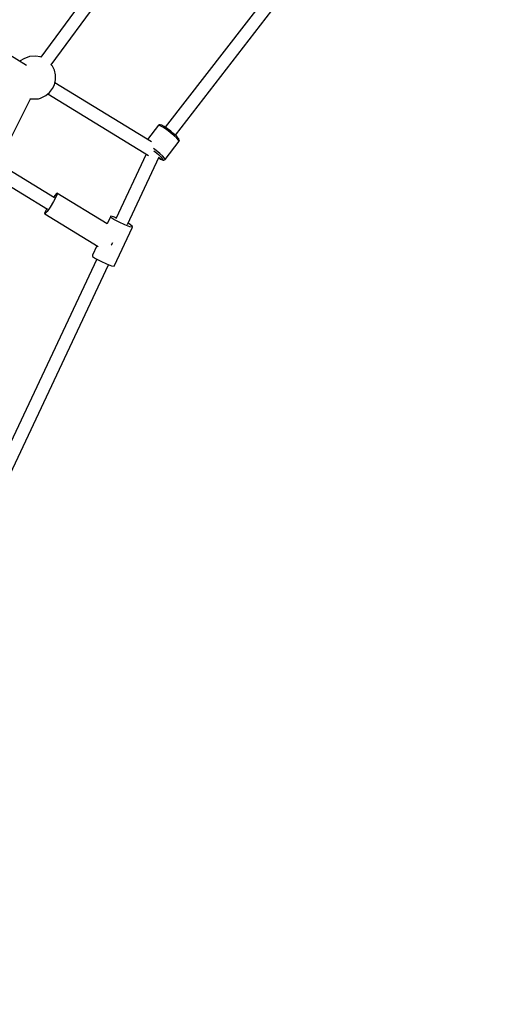
# Model space of a CAD drawing. Units: millimetres. Extents: x -1670 to 13707, y -1882 to 14329.
# Drawn here: x 10487 to 11131, y 3178 to 4537 of the extents above; entities that cross this region are included whole.
import ezdxf

# ---------------------------------------------------------------- set-up
doc = ezdxf.new("R2010")
doc.units = ezdxf.units.MM
for name, color, linetype in [('Dimensions', 7, 'Continuous'), ('MEGA JUMBO_RZUT', 7, 'Continuous'), ('Safetyarea', 131, 'Continuous')]:
    doc.layers.add(name, color=color, linetype=linetype)
doc.styles.get("Standard").update_dxf_attribs({"font": 'arial.ttf'})
doc.dimstyles.new('Leikkiset keinu', dxfattribs={"dimtxt": 150, "dimasz": 2.5, "dimexe": 0.06, "dimexo": 0.625, "dimtad": 0, "dimtih": 1, "dimtoh": 1, "dimdec": 0, "dimtxsty": 'Standard', "dimcen": 2.5, "dimadec": 0, "dimazin": 0, "dimtfac": 1, "dimtmove": 0, "dimatfit": 3, "dimfxl": 1, "dimarcsym": 0})

# ---------------------------------------------------------------- blocks, each defined once
blk = doc.blocks.new('*D7')
at = {"layer": 'Defpoints', "color": 0}
for p in [(1928.3, 5000), (11993.9, 5000), (11993.9, -1784)]:
    blk.add_point(p, dxfattribs=at)
at = {"layer": 'Dimensions', "color": 0, "lineweight": -2}
for p, q in [((1928.3, 4999.4), (1928.3, -1784.1)), ((11993.9, 4999.4), (11993.9, -1784.1)), ((1930.8, -1784), (6685.6, -1784)), ((11991.4, -1784), (7236.6, -1784))]:
    blk.add_line(p, q, dxfattribs=at)
at = {"layer": 'Dimensions', "color": 0}
for points in [[(1930.8, -1783.6), (1930.8, -1784.4), (1928.3, -1784)], [(11991.4, -1784.4), (11991.4, -1783.6), (11993.9, -1784)]]:
    blk.add_solid(points, dxfattribs=at)
at = {"layer": 'Dimensions', "color": 0, "insert": (6961.1, -1784), "char_height": 150, "attachment_point": 5}
blk.add_mtext('10066', dxfattribs=at)

msp = doc.modelspace()

# ---------------------------------------------------------------- linework, layer by layer
at = {"layer": 'MEGA JUMBO_RZUT'}
for p, q in [((10810.7, 4886.5), (10516.4, 4485)), ((10530.8, 4474.4), (10825.1, 4875.9)), ((10829.2, 4571), (10688.1, 4388.4)), ((10702.2, 4377.5), (10843.1, 4559.8)), ((10496.5, 4473.9), (10369.3, 4551.9)), ((10500.8, 4486.3), (10493, 4482.7)), ((10509.5, 4486.4), (10500.8, 4486.3)), ((10515.5, 4485.5), (10509.5, 4486.4)), ((10487.8, 4480), (10487.4, 4479.5)), ((10493, 4482.7), (10487.8, 4480)), ((10516.5, 4485.1), (10515.5, 4485.5)), ((10532.4, 4472.6), (10530.4, 4474.9)), ((10535.1, 4467.4), (10532.4, 4472.6)), ((10536.6, 4460.8), (10535.1, 4467.4)), ((10536.6, 4453.7), (10536.6, 4460.8)), ((10532.6, 4441.8), (10535.3, 4447.1)), ((10535.3, 4447.1), (10536.6, 4453.7)), ((10669.1, 4368.2), (10535.8, 4449.8)), ((10516.1, 4428.7), (10523.6, 4432.1)), ((10523.6, 4432.1), (10528.3, 4436.5)), ((10526.3, 4434.6), (10665, 4349.6)), ((10528.3, 4436.5), (10532.6, 4441.8)), ((10279, 3982.6), (10502.2, 4427.5)), ((10501.5, 4427.5), (10510, 4427.6)), ((10510, 4427.6), (10513.1, 4427.6)), ((10513.1, 4427.6), (10516.1, 4428.7)), ((10679, 4391.2), (10663.8, 4371.4)), ((10679.3, 4391.4), (10679, 4391.2)), ((10681.2, 4390.5), (10679, 4391.2)), ((10679.9, 4391.8), (10679.3, 4391.4)), ((10680.6, 4391.9), (10679.9, 4391.8)), ((10681.3, 4391.8), (10680.6, 4391.9)), ((10683.3, 4391.2), (10681.3, 4391.8)), ((10686.8, 4389.3), (10683.3, 4391.2)), ((10684.9, 4388.5), (10681.2, 4390.5)), ((10689.8, 4385.2), (10684.9, 4388.5)), ((10691.2, 4386.3), (10686.8, 4389.3)), ((10695, 4381.3), (10689.8, 4385.2)), ((10691.3, 4386.2), (10691.2, 4386.3)), ((10696, 4382.8), (10691.3, 4386.2)), ((10700, 4377.2), (10695, 4381.3)), ((10700.4, 4379.1), (10696, 4382.8)), ((10704, 4373.5), (10700, 4377.2)), ((10700.6, 4379), (10700.4, 4379.1)), ((10704.3, 4375.6), (10700.6, 4379)), ((10687.8, 4344), (10707.2, 4369.1)), ((10706.5, 4370.7), (10704, 4373.5)), ((10706.6, 4372.9), (10704.3, 4375.6)), ((10707.2, 4369.1), (10706.5, 4370.7)), ((10706.9, 4372.3), (10706.6, 4372.9)), ((10707.5, 4370.8), (10706.9, 4372.3)), ((10707.2, 4369.1), (10707.4, 4369.4)), ((10707.4, 4369.4), (10707.6, 4370.1)), ((10707.6, 4370.1), (10707.5, 4370.8)), ((10662, 4351.4), (10619.9, 4261.9)), ((10675.6, 4356.2), (10672.1, 4358.9)), ((10672.5, 4355.8), (10674.2, 4354.5)), ((10674.2, 4354.5), (10678.6, 4350.9)), ((10680.6, 4352.1), (10675.6, 4356.2)), ((10678.6, 4350.9), (10682.2, 4347.6)), ((10684.6, 4348.4), (10680.6, 4352.1)), ((10535.1, 4290.8), (10457.5, 4338.4)), ((10636, 4254.1), (10679.9, 4347.4)), ((10681.2, 4344.8), (10679.2, 4346)), ((10679.2, 4346), (10681.5, 4344.5)), ((10683.9, 4343.5), (10681.2, 4344.8)), ((10681.5, 4344.5), (10684.3, 4343.3)), ((10682.2, 4347.6), (10684.4, 4345)), ((10685, 4343.6), (10683.9, 4343.5)), ((10684.3, 4343.3), (10685, 4343.1)), ((10684.4, 4345), (10685, 4343.6)), ((10687.1, 4345.6), (10684.6, 4348.4)), ((10685, 4343.1), (10686.2, 4343.2)), ((10686.2, 4343.2), (10686.9, 4343.3)), ((10686.9, 4343.3), (10687.6, 4343.7)), ((10687.8, 4344), (10687.1, 4345.6)), ((10687.6, 4343.7), (10687.8, 4344)), ((10449.4, 4322.2), (10525.7, 4275.4)), ((10538.7, 4297.4), (10535.8, 4294.1)), ((10539.3, 4296.8), (10537.6, 4292.6)), ((10538.7, 4297.4), (10539.3, 4296.8)), ((10608, 4254.9), (10538.7, 4297.4)), ((10533.9, 4285.8), (10529.3, 4278.3)), ((10537.6, 4292.6), (10533.9, 4285.8)), ((10535.8, 4294.1), (10534, 4291.5)), ((10523.2, 4273.6), (10521.5, 4269.4)), ((10521.5, 4269.4), (10522.1, 4268.8)), ((10525, 4272.1), (10522.1, 4268.8)), ((10522.1, 4268.8), (10595.5, 4223.9)), ((10524.6, 4276.1), (10523.2, 4273.6)), ((10529.3, 4278.3), (10525, 4272.1)), ((10612.9, 4265.5), (10608, 4254.9)), ((10613.2, 4264), (10612.9, 4265.5)), ((10616.7, 4264.9), (10612.9, 4265.5)), ((10617.4, 4261), (10613.2, 4264)), ((10620.6, 4263.5), (10616.7, 4264.9)), ((10624.4, 4257.2), (10617.4, 4261)), ((10632.4, 4253.5), (10624.4, 4257.2)), ((10638.5, 4255), (10636.8, 4255.9)), ((10642.7, 4251.9), (10638.5, 4255)), ((10617.6, 4196.7), (10642.9, 4250.5)), ((10639.2, 4251.1), (10632.4, 4253.5)), ((10642.9, 4250.5), (10639.2, 4251.1)), ((10642.9, 4250.5), (10642.7, 4251.9)), ((10614.2, 4226.3), (10616, 4229.3)), ((10593.9, 4224.9), (10587.6, 4211.7)), ((10613.7, 4225.7), (10614.2, 4226.3)), ((10593.7, 4206.3), (10421.2, 3839.5)), ((10587.6, 4211.7), (10587.9, 4210.2)), ((10587.9, 4210.2), (10592.1, 4207.2)), ((10592.1, 4207.2), (10599.1, 4203.4)), ((10599.1, 4203.4), (10607.1, 4199.7)), ((10431.5, 3819.2), (10610, 4198.7)), ((10607.1, 4199.7), (10613.9, 4197.3)), ((10613.9, 4197.3), (10617.6, 4196.7))]:
    msp.add_line(p, q, dxfattribs=at)
at = {"layer": 'Safetyarea'}
msp.add_circle((6961.1, 6629.9), 6746.4, dxfattribs=at)

# ---------------------------------------------------------------- dimensions: what is measured, and where the dimension line sits
at = {"layer": 'Dimensions'}
dim = msp.add_linear_dim(base=(11993.9, -1784), p1=(1928.3, 5000), p2=(11993.9, 5000), dimstyle='Leikkiset keinu', dxfattribs=at)
dim.commit()
dim.dimension.update_dxf_attribs({"geometry": '*D7', "text_midpoint": (6961.1, -1784)})

doc.saveas('drawing.dxf')
